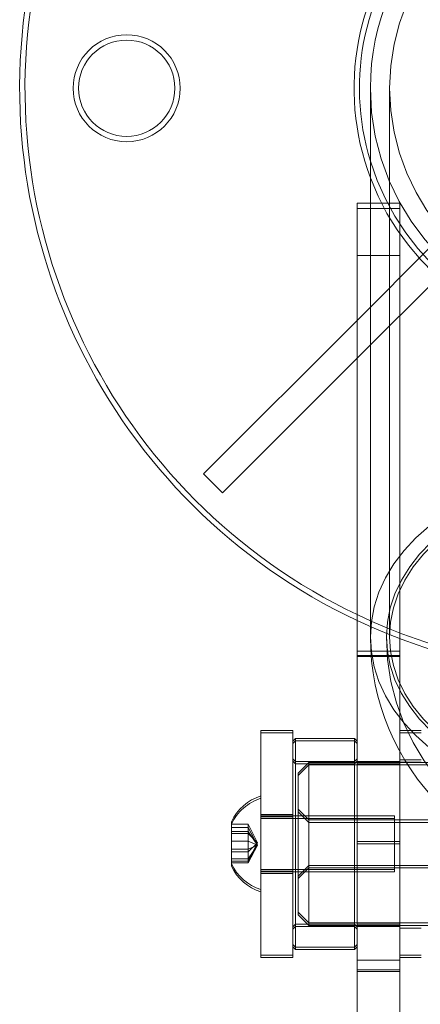
# Model space of a CAD drawing. Units: metres. Extents: x 376.89 to 380.69, y 95.89 to 99.79.
# Drawn here: x 378.68 to 378.76, y 98.07 to 98.25 of the extents above; entities that cross this region are included whole.
import ezdxf

# ---------------------------------------------------------------- set-up
doc = ezdxf.new("R2010")
doc.units = ezdxf.units.M
doc.linetypes.add('HIDDEN', pattern=[1.905, 1.27, -0.635])

msp = doc.modelspace()

# ---------------------------------------------------------------- linework, layer by layer
at = {"color": 7, "linetype": 'Continuous', "lineweight": 15}
for p, q in [((378.7463648917212, 98.24160724803339), (378.7463648917212, 98.13946649770924)), ((378.7438939100392, 98.22023140157086), (378.7463648917212, 98.22023140157086)), ((378.7438939100392, 98.21048457668559), (378.7438939100392, 98.22023140157086)), ((378.7438939100392, 98.05347060382373), (378.7438939100392, 98.21048457668559)), ((378.715302921818, 98.16977923000154), (378.7438939100392, 98.19837023306981)), ((378.7188256285237, 98.16625654742236), (378.7438939100392, 98.19132480852306)), ((378.715302921818, 98.16977923000154), (378.7188256285237, 98.16625654742236)), ((378.7319374451601, 98.12204223688049), (378.7259592128365, 98.12204223688049)), ((378.7259592128365, 98.08049268403178), (378.7259592128365, 98.12204223688049)), ((378.7319374451601, 98.08049268403178), (378.7319374451601, 98.12204223688049)), ((378.7324356312837, 98.12054766830224), (378.7319374451601, 98.12004951836842)), ((378.7433957239155, 98.12054766830224), (378.7324356312837, 98.12054766830224)), ((378.7324356312837, 98.12054766830224), (378.7324356312837, 98.08168918220971)), ((378.7438939100392, 98.12004951836842), (378.7433957239155, 98.12054766830224)), ((378.7433957239155, 98.08168918220971), (378.7433957239155, 98.12054766830224)), ((378.7518648870892, 98.05347060382373), (378.7518648870892, 98.11809071063512)), ((378.7204791659406, 98.09720268052409), (378.7204791659406, 98.10503416998787)), ((378.7204791659406, 98.09675103171071), (378.7204791659406, 98.09720268052409)), ((378.7319374451601, 98.08218733214353), (378.7324356312837, 98.08168918220971)), ((378.7433957239155, 98.08168918220971), (378.7438939100392, 98.08218733214353)), ((378.7259592128365, 98.08019461363146), (378.7259592128365, 98.08049268403178)), ((378.7319374451601, 98.08173568333015), (378.7324356312837, 98.08123747400793)), ((378.7319374451601, 98.08019461363146), (378.7319374451601, 98.08049268403178)), ((378.7324356312837, 98.08168918220971), (378.7433957239155, 98.08168918220971)), ((378.7324356312837, 98.08168918220971), (378.7324356312837, 98.08123747400793)), ((378.7324356312837, 98.08123747400793), (378.7433957239155, 98.08123747400793)), ((378.7433957239155, 98.08123747400793), (378.7438939100392, 98.08173568333015)), ((378.7433957239155, 98.08123747400793), (378.7433957239155, 98.08168918220971)), ((378.7259592128365, 98.08019461363146), (378.7319374451601, 98.08019461363146)), ((378.7259592128365, 98.07974296481808), (378.7259592128365, 98.08019461363146)), ((378.7259592128365, 98.07974296481808), (378.7319374451601, 98.07974296481808)), ((378.7319374451601, 98.07974296481808), (378.7319374451601, 98.08019461363146)), ((378.7518648870892, 98.08019461363146), (378.7558503760782, 98.08019461363146)), ((378.7518648870892, 98.07974296481808), (378.7558503760782, 98.07974296481808))]:
    msp.add_line(p, q, dxfattribs=at)
at = {"color": 7, "linetype": 'HIDDEN', "lineweight": 0}
for p, q in [((378.7499518306977, 98.24160724803339), (378.7499518306977, 98.13946649770924)), ((378.7463648917212, 98.22023140157086), (378.7518648870892, 98.22023140157086)), ((378.7518648870892, 98.21048457668559), (378.7518648870892, 98.22023140157086)), ((378.7518648870892, 98.21923504231484), (378.7438939100392, 98.21923504231484)), ((378.7438939100392, 98.19837023306981), (378.7575754087822, 98.21205171789369)), ((378.7463648917212, 98.21048457668559), (378.7518648870892, 98.21048457668559)), ((378.7518648870892, 98.11809071063512), (378.7518648870892, 98.21048457668559)), ((378.7438939100392, 98.19132480852306), (378.7610981154879, 98.2085289759261)), ((378.7438939100392, 98.13680756007967), (378.7518648870892, 98.13680756007967)), ((378.7518648870892, 98.13599144463016), (378.7438939100392, 98.13599144463016)), ((378.7438939100392, 98.13581417024385), (378.7518648870892, 98.13581417024385)), ((378.7319374451601, 98.12159058806711), (378.7259592128365, 98.12159058806711)), ((378.7558503760782, 98.12204223688049), (378.7518648870892, 98.12204223688049)), ((378.7558503760782, 98.12159058806711), (378.7518648870892, 98.12159058806711)), ((378.7324356312837, 98.12009601948886), (378.7319374451601, 98.11959781016664)), ((378.7433957239155, 98.12009601948886), (378.7324356312837, 98.12009601948886)), ((378.7438939100392, 98.11959781016664), (378.7433957239155, 98.12009601948886)), ((378.7324356312837, 98.11626327005173), (378.7319374451601, 98.11676147937395)), ((378.7324356312837, 98.11581162123835), (378.7319374451601, 98.11630977117217)), ((378.7433957239155, 98.11626327005173), (378.7324356312837, 98.11626327005173)), ((378.7433957239155, 98.11581162123835), (378.7324356312837, 98.11581162123835)), ((378.7349265616699, 98.11606402195589), (378.7329338171753, 98.11407124405542)), ((378.7349265616699, 98.1156123137541), (378.7329338171753, 98.11361959524203)), ((378.7349265616699, 98.11606402195589), (378.7349265616699, 98.08617282855607)), ((378.7613460063985, 98.11606402195589), (378.7349265616699, 98.11606402195589)), ((378.8465202357305, 98.1156123137541), (378.7349265616699, 98.1156123137541)), ((378.7438939100392, 98.11676147937395), (378.7433957239155, 98.11626327005173)), ((378.7438939100392, 98.11630977117217), (378.7433957239155, 98.11581162123835)), ((378.7518648870892, 98.11626327005173), (378.7438939100392, 98.11626327005173)), ((378.7518648870892, 98.11581162123835), (378.7438939100392, 98.11581162123835)), ((378.7558503760782, 98.1165621718897), (378.7518648870892, 98.1165621718897)), ((378.7558503760782, 98.11611052307632), (378.7518648870892, 98.11611052307632)), ((378.7329338171753, 98.08816560645654), (378.7329338171753, 98.11407124405542)), ((378.7319374451601, 98.10639921245672), (378.7259592128365, 98.10639921245672)), ((378.750868514842, 98.10610031061874), (378.7259592128365, 98.10610031061874)), ((378.7319374451601, 98.10594750425493), (378.7259592128365, 98.10594750425493)), ((378.7349265616699, 98.10535302632962), (378.7329338171753, 98.1073457448417)), ((378.7349265616699, 98.10490131812783), (378.7329338171753, 98.10689409602831)), ((378.750868514842, 98.10610031061874), (378.750868514842, 98.0961365992816)), ((378.7235878473149, 98.10456999022121), (378.7204791659406, 98.10456999022121)), ((378.7235878473149, 98.10456999022121), (378.7235878473149, 98.1028442225857)), ((378.7253136142545, 98.10111845495018), (378.7235878473149, 98.10456999022121)), ((378.750868514842, 98.10564860241696), (378.7259592128365, 98.10564860241696)), ((378.7702977690235, 98.10535302632962), (378.7349265616699, 98.10535302632962)), ((378.7611261096969, 98.10490131812783), (378.7349265616699, 98.10490131812783)), ((378.7235878473149, 98.10395787393988), (378.7204791659406, 98.10395787393988)), ((378.7235878473149, 98.10321290579851), (378.7204791659406, 98.10321290579851)), ((378.7235878473149, 98.1028442225857), (378.7204791659406, 98.1028442225857)), ((378.7253136142545, 98.10066674674839), (378.7235878473149, 98.10395787393988)), ((378.7253136142545, 98.10066674674839), (378.7235878473149, 98.10321290579851)), ((378.7253136142545, 98.10111845495018), (378.7235878473149, 98.1028442225857)), ((378.7235878473149, 98.1028442225857), (378.7235878473149, 98.09939268731466)), ((378.7235878473149, 98.10141171488976), (378.7204791659406, 98.10141171488976)), ((378.7253136142545, 98.10066674674839), (378.7235878473149, 98.10141171488976)), ((378.7253136142545, 98.10111845495018), (378.7235878473149, 98.09939268731466)), ((378.7253136142545, 98.10111845495018), (378.7235878473149, 98.09766691967914)), ((378.7253136142545, 98.10066674674839), (378.7235878473149, 98.09812058769828)), ((378.7253136142545, 98.10066674674839), (378.7235878473149, 98.09992177860703)), ((378.7253136142545, 98.10066674674839), (378.7235878473149, 98.0973756195569)), ((378.7438939100392, 98.10133207503982), (378.7518648870892, 98.10133207503982)), ((378.7438939100392, 98.10090477547213), (378.7518648870892, 98.10090477547213)), ((378.7235878473149, 98.09992177860703), (378.7204791659406, 98.09992177860703)), ((378.7235878473149, 98.09939268731466), (378.7204791659406, 98.09939268731466)), ((378.7235878473149, 98.09939268731466), (378.7235878473149, 98.09766691967914)), ((378.7235878473149, 98.09812058769828), (378.7204791659406, 98.09812058769828)), ((378.7235878473149, 98.09766691967914), (378.7204791659406, 98.09766691967914)), ((378.7235878473149, 98.0973756195569), (378.7204791659406, 98.0973756195569)), ((378.7235878473149, 98.09766691967914), (378.7235878473149, 98.0973756195569)), ((378.7329338171753, 98.09489110567027), (378.7349265616699, 98.09688382418233)), ((378.7349265616699, 98.09688382418233), (378.7702977690235, 98.09688382418233)), ((378.7259592128365, 98.0961365992816), (378.750868514842, 98.0961365992816)), ((378.7259592128365, 98.09583763805524), (378.7319374451601, 98.09583763805524)), ((378.7259592128365, 98.09568489107983), (378.750868514842, 98.09568489107983)), ((378.7259592128365, 98.09538598924185), (378.7319374451601, 98.09538598924185)), ((378.7329338171753, 98.09443945685689), (378.7349265616699, 98.09643217536895)), ((378.7349265616699, 98.09643217536895), (378.7702977690235, 98.09643217536895)), ((378.750868514842, 98.0961365992816), (378.750868514842, 98.09568489107983)), ((378.7329338171753, 98.08771389825475), (378.7329338171753, 98.08816560645654)), ((378.7329338171753, 98.08816560645654), (378.7349265616699, 98.08617282855607)), ((378.7329338171753, 98.08771389825475), (378.7349265616699, 98.08572117974269)), ((378.7319374451601, 98.085475371138), (378.7324356312837, 98.08597358046022)), ((378.7324356312837, 98.08597358046022), (378.7433957239155, 98.08597358046022)), ((378.7349265616699, 98.08617282855607), (378.7349265616699, 98.08572117974269)), ((378.7349265616699, 98.08617282855607), (378.8465202357305, 98.08617282855607)), ((378.7433957239155, 98.08597358046022), (378.7438939100392, 98.085475371138)), ((378.7438939100392, 98.08597358046022), (378.7518648870892, 98.08597358046022)), ((378.7319374451601, 98.08502372232462), (378.7324356312837, 98.08552187225844)), ((378.7324356312837, 98.08552187225844), (378.7433957239155, 98.08552187225844)), ((378.7349265616699, 98.08572117974269), (378.7611771020654, 98.08572117974269)), ((378.7433957239155, 98.08552187225844), (378.7438939100392, 98.08502372232462)), ((378.7438939100392, 98.08552187225844), (378.7518648870892, 98.08552187225844)), ((378.7518648870892, 98.08567467862225), (378.7558503760782, 98.08567467862225)), ((378.7518648870892, 98.08522297042046), (378.7558503760782, 98.08522297042046)), ((378.7518648870892, 98.07922307872836), (378.7438939100392, 98.07922307872836)), ((378.7438939100392, 98.0774549671607), (378.7518648870892, 98.0774549671607)), ((378.7518648870892, 98.07711122707761), (378.7438939100392, 98.07711122707761))]:
    msp.add_line(p, q, dxfattribs=at)
at = {"color": 8, "linetype": 'Continuous', "lineweight": 15}
msp.add_line((378.7438939100392, 98.21048457668559), (378.7463648917212, 98.21048457668559), dxfattribs=at)
at = {"color": 7, "linetype": 'HIDDEN', "lineweight": 0, "flags": 128}
for points in [[(378.831953254954, 98.13946649770924), (378.8317770792531, 98.1367719864256), (378.8312500517079, 98.13410039906596), (378.8303766635661, 98.13147465955431), (378.8291643829198, 98.1289170979306), (378.8276235359276, 98.12644950973913), (378.8257672771211, 98.12409297786338), (378.8236114409336, 98.12186763497236), (378.8211744229231, 98.11979242596696), (378.8184770090313, 98.11788504859162), (378.8155422122645, 98.11616183465749), (378.8123950796823, 98.11463739371196), (378.8090624548435, 98.11332485059235), (378.8055727773699, 98.11223531093025), (378.8019558082756, 98.11137809870507), (378.7982424146837, 98.11076051869057), (378.7944642803077, 98.11038785645468), (378.7906536307805, 98.11026325958282), (378.7868429812532, 98.11038785645468), (378.7830648431655, 98.11076051869057), (378.7793514532854, 98.11137809870507), (378.775734484191, 98.11223531093025), (378.7722448030057, 98.11332485059235), (378.7689121818786, 98.11463739371196), (378.7657650455847, 98.11616183465749), (378.7628302525297, 98.11788504859162), (378.7601328423497, 98.11979242596696), (378.7576958187715, 98.12186763497236), (378.755539982584, 98.12409297786338), (378.7536837237775, 98.12644950973913), (378.7521428786412, 98.1289170979306), (378.7509305942831, 98.13147465955431), (378.7500572117091, 98.13410039906596), (378.7495301841637, 98.1367719864256), (378.749354006607, 98.13946649770924), (378.7495301841637, 98.14216106838127), (378.7500572117091, 98.1448325963525), (378.7509305942831, 98.14745833586416), (378.7521428786412, 98.15001595687627), (378.7536837237775, 98.15248348567933), (378.755539982584, 98.15484001755507), (378.7576958187715, 98.15706541983451), (378.7601328423497, 98.1591406288399), (378.7628302525297, 98.16104794682684), (378.7657650455847, 98.16277122014938), (378.7689121818786, 98.16429560170651), (378.7722448030057, 98.16560820421451), (378.775734484191, 98.16669774387663), (378.7793514532854, 98.16755495610178), (378.7830648431655, 98.1681725361163), (378.7868429812532, 98.16854519835219), (378.7906536307805, 98.16866973583565), (378.7944642803077, 98.16854519835219), (378.7982424146837, 98.1681725361163), (378.8019558082756, 98.16755495610178), (378.8055727773699, 98.16669774387663), (378.8090624548435, 98.16560820421451), (378.8123950796823, 98.16429560170651), (378.8155422122645, 98.16277122014938), (378.8184770090313, 98.16104794682684), (378.8211744229231, 98.1591406288399), (378.8236114409336, 98.15706541983451), (378.8257672771211, 98.15484001755507), (378.8276235359276, 98.15248348567933), (378.8291643829198, 98.15001595687627), (378.8303766635661, 98.14745833586416), (378.8312500517079, 98.1448325963525), (378.8317770792531, 98.14216106838127), (378.831953254954, 98.13946649770924)], [(378.7499518306977, 98.13946649770924), (378.7501306751649, 98.13677145192996), (378.7506656366299, 98.13410010212394), (378.7515520141292, 98.1314759067108), (378.7527820185023, 98.12892190839133), (378.754344839204, 98.1264605559823), (378.7562267426658, 98.12411358563962), (378.7584111910729, 98.12190148636272), (378.7608789871238, 98.11984373754812), (378.7636084447715, 98.11795845265912), (378.7665755748125, 98.11626214167205), (378.7697543057374, 98.11476977046476), (378.7731166990138, 98.11349446387455), (378.7766332089107, 98.11244738692139), (378.7802729311873, 98.11163774480792), (378.7840038777645, 98.11107272353107), (378.7877932625312, 98.11075713355153), (378.7916077871519, 98.11069388490114), (378.7954139231604, 98.11088351207552), (378.7991782274618, 98.11132429281095), (378.8028676132913, 98.11201242624956), (378.8064496694275, 98.11294179538574), (378.8098929051691, 98.1141042640081), (378.8131670621241, 98.11548961731117), (378.8162433740343, 98.11708568067208), (378.8190948043287, 98.11887843842744), (378.8216962911008, 98.1208521526502), (378.824024969815, 98.1229894225379), (378.8260603885897, 98.12527148135487), (378.8277846418209, 98.12767825582051), (378.8291825928892, 98.13018872243975), (378.8302419483949, 98.13278061056106), (378.8309533992057, 98.13543135259084), (378.831310694692, 98.1381174901095), (378.831310694692, 98.14081550530896), (378.8309533992057, 98.14350170221603), (378.8302419483949, 98.1461523848574), (378.8291825928892, 98.14874433236712), (378.8277846418209, 98.15125473959795), (378.8260603885897, 98.15366157345198), (378.824024969815, 98.15594363226896), (378.8216962911008, 98.15808090215667), (378.8190948043287, 98.16005455699101), (378.8162433740343, 98.16184731474638), (378.8131670621241, 98.16344337810729), (378.8098929051691, 98.16482873141035), (378.8064496694275, 98.16599120003272), (378.8028676132913, 98.1669206285573), (378.7991782274618, 98.16760870260752), (378.7954139231604, 98.16804948334295), (378.7916077871519, 98.16823911051732), (378.7877932625312, 98.16817586186693), (378.7840038777645, 98.1678603312758), (378.7802729311873, 98.16729525061054), (378.7766332089107, 98.16648560849708), (378.7731166990138, 98.16543853154393), (378.7697543057374, 98.16416322495371), (378.7665755748125, 98.1626708537464), (378.7636084447715, 98.16097460214775), (378.7608789871238, 98.15908931725875), (378.7584111910729, 98.15703156844415), (378.7562267426658, 98.15481946916725), (378.754344839204, 98.15247243943617), (378.7527820185023, 98.15001108702714), (378.7515520141292, 98.14745714809607), (378.7506656366299, 98.14483295268292), (378.7501306751649, 98.1421615434885), (378.7499518306977, 98.13946649770924)], [(378.8349423698398, 98.13946649770924), (378.8347640784271, 98.13665926723456), (378.8342306295106, 98.13387466374188), (378.8333463287496, 98.13113507665952), (378.8321182953291, 98.1284625390854), (378.8305564025712, 98.12587860901026), (378.8286732482412, 98.12340413176392), (378.8264839763821, 98.12105894307336), (378.8240062179264, 98.1188619284511), (378.8212599199544, 98.11683084502997), (378.8182672046465, 98.1149819652327), (378.8150521614243, 98.11333031432554), (378.8116406762083, 98.11188901714578), (378.8080602161355, 98.11066977320907), (378.8043396068524, 98.10968238160206), (378.8005088023855, 98.1089348003709), (378.7965986550108, 98.10843308713285), (378.7926406405822, 98.10818116152254), (378.7886666246906, 98.10818116152254), (378.7847086065502, 98.10843308713285), (378.7807984591755, 98.1089348003709), (378.7769676584203, 98.10968238160206), (378.7732470454255, 98.11066977320907), (378.7696665853527, 98.11188901714578), (378.7662550964249, 98.11333031432554), (378.7630400532026, 98.1149819652327), (378.7600473378948, 98.11683084502997), (378.7573010436346, 98.1188619284511), (378.7548232870348, 98.12105894307336), (378.7526340151757, 98.12340413176392), (378.7507508552781, 98.12587860901026), (378.7491889680878, 98.1284625390854), (378.7479609309555, 98.13113507665952), (378.7470766301945, 98.13387466374188), (378.7465431849898, 98.13665926723456), (378.7463648917212, 98.13946649770924), (378.7463648917212, 98.13946649770924)], [(378.7463648917212, 98.13946649770924), (378.7465431849898, 98.13665926723456), (378.7470766301945, 98.13387466374188), (378.7479609309555, 98.13113507665952), (378.7491889680878, 98.1284625390854), (378.7507508552781, 98.12587860901026), (378.7526340151757, 98.12340413176392), (378.7548232870348, 98.12105894307336), (378.7573010436346, 98.1188619284511), (378.7600473378948, 98.11683084502997), (378.7630400532026, 98.1149819652327), (378.7662550964249, 98.11333031432554), (378.7696665853527, 98.11188901714578), (378.7732470454255, 98.11066977320907), (378.7769676584203, 98.10968238160206), (378.7807984591755, 98.1089348003709), (378.7847086065502, 98.10843308713285), (378.7886666246906, 98.10818116152254), (378.7926406405822, 98.10818116152254), (378.7965986550108, 98.10843308713285), (378.8005088023855, 98.1089348003709), (378.8043396068524, 98.10968238160206), (378.8080602161355, 98.11066977320907), (378.8116406762083, 98.11188901714578), (378.8150521614243, 98.11333031432554), (378.8182672046465, 98.1149819652327), (378.8212599199544, 98.11683084502997), (378.8240062179264, 98.1188619284511), (378.8264839763821, 98.12105894307336), (378.8286732482412, 98.12340413176392), (378.8305564025712, 98.12587860901026), (378.8321182953291, 98.1284625390854), (378.8333463287496, 98.13113507665952), (378.8342306295106, 98.13387466374188), (378.8347640784271, 98.13665926723456), (378.8349423698398, 98.13946649770924), (378.8349423698398, 98.13946649770924)]]:
    msp.add_lwpolyline(points, dxfattribs=at)
at = {"color": 7, "linetype": 'Continuous', "lineweight": 15, "flags": 128}
for points in [[(378.7463648917212, 98.13946649770924), (378.7465431849898, 98.1422737281839), (378.7470766301945, 98.14505833167658), (378.7479609309555, 98.14779791875895), (378.7491889680878, 98.15047045633305), (378.7507508552781, 98.1530543864082), (378.7526340151757, 98.15552892304295), (378.7548232870348, 98.1578741117335), (378.7573010436346, 98.16007106696736)], [(378.7573010436346, 98.16007106696736), (378.7548232870348, 98.1578741117335), (378.7526340151757, 98.15552892304295), (378.7507508552781, 98.1530543864082), (378.7491889680878, 98.15047045633305), (378.7479609309555, 98.14779791875895), (378.7470766301945, 98.14505833167658), (378.7465431849898, 98.1422737281839), (378.7463648917212, 98.13946649770924)]]:
    msp.add_lwpolyline(points, dxfattribs=at)
at = {"color": 7, "linetype": 'HIDDEN', "lineweight": 0}
msp.add_circle((378.7906536302297, 98.24160722697196), 0.04070179962847114, dxfattribs=at)
at = {"color": 7, "linetype": 'Continuous', "lineweight": 15}
for radius in [0.009963720839283001, 0.008967348755354475]:
    msp.add_circle((378.7009801426761, 98.24160722697196), radius, dxfattribs=at)
for centre, radius, start, end in [((378.7906536302297, 98.24160722697196), 0.1096009292321132, 295.3349514996783, 244.7457287546085), ((378.7906536302297, 98.24160722697196), 0.1086045571481847, 295.5840744280873, 244.4975141224385), ((378.7906536302297, 98.24160722697196), 0.04428873913061301, 0, 180), ((378.7906536302297, 98.24160722697196), 0.04732767398659442, 138.016961309843, 200.6439335443815), ((378.7906536302297, 98.24160722697196), 0.04633130190266609, 138.0819041823272, 197.076413610528), ((378.7906536302297, 98.13946650759279), 0.04428873913061301, 180, 0), ((378.7287551777605, 98.10111843116468), 0.009155621404337606, 107.7811672492096, 154.6791252249116), ((378.7287551777605, 98.10111843116468), 0.009155621404337337, 205.3208747750884, 252.2188327507904), ((378.7287551777605, 98.10066675391215), 0.009155621404337337, 205.3208747750884, 252.2188327507904)]:
    msp.add_arc(centre, radius, start, end, dxfattribs=at)
at = {"color": 7, "linetype": 'HIDDEN', "lineweight": 0}
for centre, radius, start, end in [((378.7906536302297, 98.24160722697196), 0.04428873913061301, 180, 0), ((378.7906536302297, 98.24160722697196), 0.04633130190266629, 197.076413610528, 270), ((378.7906536302297, 98.24160722697196), 0.04732767398659433, 200.6439335443815, 270), ((378.7906536302297, 98.24160722697196), 0.1086045571481848, 244.4975141224385, 270), ((378.7906536302297, 98.24160722697196), 0.1096009292321132, 244.7457287546085, 270), ((378.7906536302297, 98.13946650759279), 0.041299622878828, 180, 0), ((378.7287551777605, 98.10066675391215), 0.009155621404337488, 107.7811672492096, 154.6791252249116)]:
    msp.add_arc(centre, radius, start, end, dxfattribs=at)

doc.saveas('drawing.dxf')
